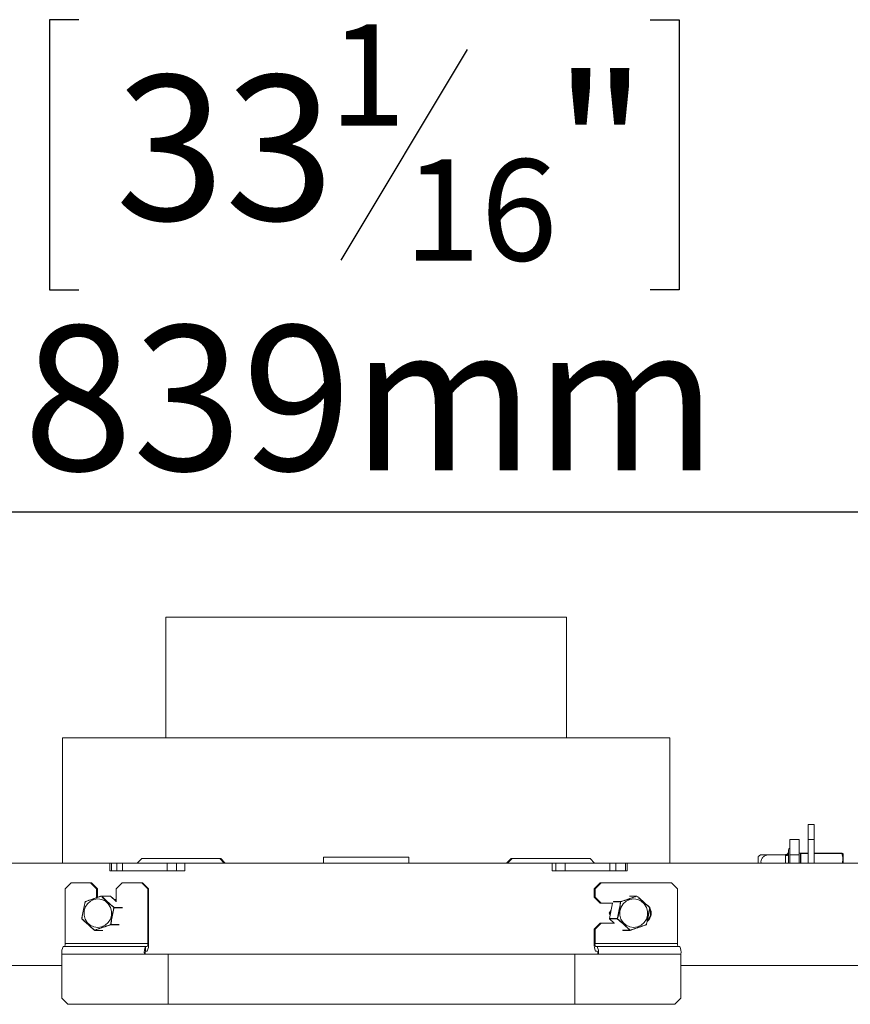
# Model space of a CAD drawing. Units: millimetres. Extents: x 3 to 289, y 5 to 211.
# Drawn here: x 107 to 122, y 162 to 180 of the extents above; entities that cross this region are included whole.
import ezdxf

# ---------------------------------------------------------------- set-up
doc = ezdxf.new("R2010")
doc.units = ezdxf.units.MM
doc.layers.add('FORMAT', color=7, linetype='Continuous')
doc.styles.add('SLDTEXTSTYLE0', font='TXT', dxfattribs={"width": 0.75})
doc.dimstyles.new('SLDDIMSTYLE0', dxfattribs={"dimtxt": 2.645833, "dimasz": 1.3, "dimexe": 0, "dimexo": 0.0625, "dimgap": 0.661458, "dimtad": 1, "dimdec": 6, "dimlfac": 18, "dimrnd": 1e-09, "dimzin": 12, "dimdsep": 46, "dimtxsty": 'SLDTEXTSTYLE0', "dimsah": 1, "dimcen": 0.09, "dimadec": 0, "dimazin": 3, "dimtfac": 1, "dimtdec": 0, "dimtofl": 0, "dimtmove": 0, "dimatfit": 3, "dimfxl": 0, "dimfrac": 2, "dimtolj": 1, "dimtzin": 12, "dimarcsym": 0})

# ---------------------------------------------------------------- blocks, each defined once
blk = doc.blocks.new('_D_1')
at = {"layer": 'FORMAT'}
for p, q in [((107.906, 180.052), (107.369, 180.052)), ((107.369, 180.052), (107.369, 175.113)), ((118.355, 180.052), (118.891, 180.052)), ((118.891, 180.052), (118.891, 175.113)), ((115.009, 179.507), (112.7, 175.659)), ((107.369, 175.113), (107.906, 175.113)), ((118.891, 175.113), (118.355, 175.113)), ((89.848, 165.634), (89.848, 172.049)), ((136.479, 165.634), (136.479, 172.049)), ((136.479, 171.049), (89.848, 171.049))]:
    blk.add_line(p, q, dxfattribs=at)
for points in [[(89.848, 171.049), (91.148, 170.799), (91.148, 171.299)], [(136.479, 171.049), (135.179, 171.299), (135.179, 170.799)]]:
    blk.add_solid(points, dxfattribs=at)
at = {"layer": 'FORMAT', "attachment_point": 1, "style": 'SLDTEXTSTYLE0'}
for s, insert, char_height in [('1', (112.486, 179.97), 1.852), ('33', (108.576, 179.035), 2.6458), ('"', (116.592, 179.035), 2.646), ('16', (113.855, 177.501), 1.8521), ('839mm', (106.89, 174.46), 2.6458)]:
    blk.add_mtext(s, dxfattribs=dict(at, insert=insert, char_height=char_height))

msp = doc.modelspace()

# ---------------------------------------------------------------- linework, layer by layer
at = {"color": 7, "linetype": 'Continuous', "lineweight": 15}
for p, q in [((109.49690421, 169.13117066), (109.49690421, 166.92561511)), ((109.49690421, 169.13117066), (113.16357088, 169.13117066)), ((113.16357088, 169.13117066), (116.83023755, 169.13117066)), ((116.83023755, 166.92561511), (116.83023755, 169.13117066)), ((107.60801533, 166.92561511), (107.60801533, 164.63394844)), ((107.60801533, 166.92561511), (118.71912644, 166.92561511)), ((118.71912644, 164.63394844), (118.71912644, 166.92561511)), ((121.24690421, 165.064504), (121.24690421, 165.34228177)), ((121.24690421, 165.34228177), (121.35801533, 165.34228177)), ((121.35801533, 165.34228177), (121.35801533, 165.064504)), ((120.91357088, 165.064504), (121.08023755, 165.064504)), ((120.91357088, 164.78672622), (120.91357088, 165.064504)), ((121.08023755, 165.064504), (121.08023755, 164.78672622)), ((121.24690421, 164.63394844), (121.24690421, 165.064504)), ((121.35801533, 165.064504), (121.24690421, 165.064504)), ((121.35801533, 164.63394844), (121.35801533, 165.064504)), ((120.8857931, 164.87005955), (120.8857931, 164.84505955)), ((109.05632882, 164.71728177), (108.97459923, 164.63394844)), ((110.48373985, 164.71728177), (109.05632882, 164.71728177)), ((110.56661861, 164.63394844), (110.48373985, 164.71728177)), ((110.50269198, 164.71728177), (110.48373985, 164.71728177)), ((110.58498461, 164.63394844), (110.50269198, 164.71728177)), ((112.38375062, 164.63394844), (112.38375062, 164.74505955)), ((112.38375062, 164.74505955), (113.94339114, 164.74505955)), ((113.94339114, 164.63394844), (113.94339114, 164.74505955)), ((115.81342615, 164.71728177), (115.7311272, 164.63394844)), ((115.83229976, 164.71728177), (115.74941464, 164.63394844)), ((115.81342615, 164.71728177), (115.83229976, 164.71728177)), ((117.25985356, 164.71728177), (115.83229976, 164.71728177)), ((117.34159325, 164.63394844), (117.25985356, 164.71728177)), ((120.33023755, 164.72630955), (120.33023755, 164.7556382)), ((120.33023755, 164.63394844), (120.33023755, 164.72630955)), ((120.83055052, 164.789504), (120.54690421, 164.789504)), ((120.83023755, 164.77280216), (120.83055052, 164.789504)), ((120.8857931, 164.84505955), (120.88694469, 164.8338263)), ((120.88694469, 164.8338263), (120.8857931, 164.80057994)), ((120.8857931, 164.80057994), (120.8857931, 164.63394844)), ((121.08023755, 164.78672622), (120.91357088, 164.78672622)), ((120.91357088, 164.78672622), (120.91357088, 164.63394844)), ((121.10801533, 164.814504), (121.08023755, 164.814504)), ((121.08023755, 164.78672622), (121.08023755, 164.63394844)), ((121.10801533, 164.814504), (121.10801533, 164.63394844)), ((121.11357088, 164.81172622), (121.11357088, 164.814504)), ((121.11357088, 164.814504), (121.24690421, 164.814504)), ((121.35801533, 164.814504), (121.86637529, 164.814504)), ((121.86637529, 164.814504), (121.86637529, 164.81172622)), ((121.8857931, 164.76165226), (121.8857931, 164.79644844)), ((121.8857931, 164.63394844), (121.8857931, 164.76165226)), ((108.47340175, 164.63394844), (102.15365352, 164.63394844)), ((108.47340175, 164.49505955), (108.47340175, 164.63394844)), ((108.50694289, 164.63394844), (108.47340175, 164.63394844)), ((108.50694289, 164.63394844), (108.50694289, 164.49505955)), ((108.59958786, 164.63394844), (108.50694289, 164.63394844)), ((108.59958786, 164.63394844), (108.59958786, 164.49505955)), ((108.70450173, 164.63394844), (108.59958786, 164.63394844)), ((108.70450173, 164.63394844), (108.70450173, 164.49505955)), ((109.52517486, 164.63394844), (108.70450173, 164.63394844)), ((109.52517486, 164.63394844), (109.52517486, 164.49505955)), ((109.6938187, 164.63394844), (109.52517486, 164.63394844)), ((109.6938187, 164.63394844), (109.6938187, 164.49505955)), ((109.84632901, 164.63394844), (109.6938187, 164.63394844)), ((109.84632901, 164.63394844), (109.84632901, 164.49505955)), ((116.5674172, 164.63394844), (109.84632901, 164.63394844)), ((116.5674172, 164.49505955), (116.5674172, 164.63394844)), ((116.5674172, 164.63394844), (116.63332307, 164.63394844)), ((116.63332307, 164.49505955), (116.63332307, 164.63394844)), ((116.63332307, 164.63394844), (116.8019669, 164.63394844)), ((116.8019669, 164.49505955), (116.8019669, 164.63394844)), ((116.8019669, 164.63394844), (117.62264003, 164.63394844)), ((117.62264003, 164.49505955), (117.62264003, 164.63394844)), ((117.62264003, 164.63394844), (117.7275539, 164.63394844)), ((117.7275539, 164.49505955), (117.7275539, 164.63394844)), ((117.7275539, 164.63394844), (117.90528131, 164.63394844)), ((117.90528131, 164.49505955), (117.90528131, 164.63394844)), ((117.90528131, 164.63394844), (117.93943529, 164.63394844)), ((117.93943529, 164.63394844), (117.93943529, 164.49505955)), ((124.25054767, 164.63394844), (117.93943529, 164.63394844)), ((108.70424358, 164.49505955), (108.47340175, 164.49505955)), ((108.70450173, 164.49505955), (108.69644942, 164.49505955)), ((109.52517486, 164.49505955), (108.70450173, 164.49505955)), ((109.53811855, 164.49505955), (109.52517486, 164.49505955)), ((109.84632901, 164.49505955), (109.53811855, 164.49505955)), ((116.78902321, 164.49505955), (116.5674172, 164.49505955)), ((116.78902321, 164.49505955), (116.8019669, 164.49505955)), ((116.8019669, 164.49505955), (117.62264003, 164.49505955)), ((117.62264003, 164.49505955), (117.63069234, 164.49505955)), ((117.93943529, 164.49505955), (117.62289818, 164.49505955)), ((107.76619353, 164.2767183), (107.6563801, 164.16560719)), ((107.6563801, 164.16560719), (107.6563801, 163.16560719)), ((107.76619353, 164.2767183), (108.12308718, 164.2767183)), ((108.23290061, 164.16560719), (108.12308718, 164.2767183)), ((108.12308718, 164.2767183), (108.13578611, 164.2767183)), ((108.13578611, 164.2767183), (108.24559954, 164.16560719)), ((108.23290061, 164.16560719), (108.23290061, 164.00554145)), ((108.24559954, 164.16560719), (108.23290061, 164.16560719)), ((108.24559954, 164.00988803), (108.24559954, 164.16560719)), ((108.69960769, 164.2767183), (108.58979426, 164.16560719)), ((108.58979426, 163.92723863), (108.58979426, 164.16560719)), ((108.69960769, 164.2767183), (109.05650134, 164.2767183)), ((109.16631477, 164.16560719), (109.05650134, 164.2767183)), ((109.05650134, 164.2767183), (109.06920027, 164.2767183)), ((109.06920027, 164.2767183), (109.1790137, 164.16560719)), ((109.16631477, 164.16560719), (109.16631477, 163.16560719)), ((109.1790137, 164.16560719), (109.16631477, 164.16560719)), ((109.1790137, 164.16560719), (109.1790137, 163.16560719)), ((117.33615348, 164.16560719), (117.44582451, 164.2767183)), ((117.34952674, 164.16560719), (117.33615348, 164.16560719)), ((117.33615348, 164.01282941), (117.33615348, 164.16560719)), ((117.45919777, 164.2767183), (117.34952674, 164.16560719)), ((117.34952674, 164.01282941), (117.34952674, 164.16560719)), ((117.44582451, 164.2767183), (117.45919777, 164.2767183)), ((117.45919777, 164.2767183), (118.74783233, 164.2767183)), ((118.85750335, 164.16560719), (118.74783233, 164.2767183)), ((118.85750335, 164.16560719), (118.85750335, 163.16560719)), ((108.31582427, 164.03358176), (108.31584164, 164.03360146)), ((108.47971235, 164.03387559), (108.31756522, 164.03387559)), ((108.48329172, 164.03249484), (108.32114458, 164.03249484)), ((108.58979426, 163.93681806), (108.48342673, 164.03245132)), ((108.54973204, 163.97283733), (108.57320151, 163.97283733)), ((108.57320151, 163.97283733), (108.58979426, 163.94364666)), ((117.33615348, 164.01282941), (117.34952674, 164.01282941)), ((117.44582451, 163.9017183), (117.33615348, 164.01282941)), ((117.34952674, 164.01282941), (117.45919777, 163.9017183)), ((118.11316483, 164.03387559), (117.97976828, 164.03387559)), ((118.11676287, 164.03249484), (118.1167275, 164.03258284)), ((108.0251015, 163.93271081), (108.02491294, 163.93265879)), ((117.45919777, 163.9017183), (117.44582451, 163.9017183)), ((117.67511306, 163.9017183), (117.45919777, 163.9017183)), ((117.66657334, 163.9017183), (117.61145298, 163.6202563)), ((118.34863456, 163.82510533), (118.34888792, 163.82493437)), ((117.61025468, 163.72005956), (117.64190088, 163.77573289)), ((117.62568272, 163.69291788), (117.61025468, 163.72005955)), ((117.61155689, 163.62027553), (117.75520813, 163.62027553)), ((117.6132013, 163.61504771), (117.69642946, 163.54060719)), ((117.75695816, 163.61501379), (117.61330692, 163.61501379)), ((117.33615348, 163.42949608), (117.44582451, 163.54060719)), ((117.33615348, 163.16560719), (117.33615348, 163.42949608)), ((117.34952674, 163.42949608), (117.33615348, 163.42949608)), ((117.45919777, 163.54060719), (117.34952674, 163.42949608)), ((117.34952674, 163.16560719), (117.34952674, 163.42949608)), ((117.44582451, 163.54060719), (117.45919777, 163.54060719)), ((117.45919777, 163.54060719), (117.70511549, 163.54060719)), ((118.28657529, 163.50745214), (118.28641808, 163.50740831)), ((108.19745518, 163.40624354), (108.34562516, 163.40624354)), ((117.85830769, 163.40624354), (117.99242789, 163.40624354)), ((117.99415438, 163.40651862), (117.99417792, 163.40653736)), ((107.61828331, 163.11005163), (109.12821797, 163.11005163)), ((107.6563801, 163.16560719), (109.16631477, 163.16560719)), ((109.12821797, 163.11005163), (109.12821797, 163.0267183)), ((109.15784881, 163.11005163), (109.12821797, 163.11005163)), ((117.34952674, 163.16560719), (118.85750335, 163.16560719)), ((117.38964652, 163.11005163), (117.35844225, 163.11005163)), ((117.38964652, 163.11005163), (118.89762313, 163.11005163)), ((107.59711842, 162.97116275), (107.59711842, 162.16560719)), ((107.59711842, 162.97116275), (109.10705308, 162.97116275)), ((109.10705308, 162.97116275), (109.54014226, 162.97116275)), ((109.15784881, 163.0267183), (109.12821797, 163.0267183)), ((109.54014226, 162.05449608), (109.54014226, 162.97116275)), ((116.97940774, 162.97116275), (109.54014226, 162.97116275)), ((116.97940774, 162.05449608), (116.97940774, 162.97116275)), ((116.97940774, 162.97116275), (117.41193529, 162.97116275)), ((117.38964652, 163.0267183), (117.35844225, 163.0267183)), ((117.41193529, 162.97116275), (118.9199119, 162.97116275)), ((118.9199119, 162.97116275), (118.9199119, 162.16560719)), ((107.59711842, 162.76590342), (100.79482636, 162.76590342)), ((125.69825635, 162.76590342), (118.9199119, 162.76590342)), ((107.59711842, 162.16560719), (107.70693185, 162.05449608)), ((118.81024087, 162.05449608), (118.9199119, 162.16560719)), ((107.70693185, 162.05449608), (109.54014226, 162.05449608)), ((109.54014226, 162.05449608), (116.97940774, 162.05449608)), ((116.97940774, 162.05449608), (118.81024087, 162.05449608))]:
    msp.add_line(p, q, dxfattribs=at)
at = {"color": 8, "linetype": 'Continuous', "lineweight": 15}
for p, q in [((120.83023755, 164.63394844), (120.83023755, 164.77280216)), ((121.11357088, 164.81172622), (121.11357088, 164.63394844)), ((121.24690421, 164.81172622), (121.11357088, 164.81172622)), ((121.86637529, 164.81172622), (121.35801533, 164.81172622)), ((108.58979426, 163.93674019), (108.48329172, 164.03249484)), ((108.48342673, 164.03245132), (108.48329172, 164.03249484)), ((118.11141479, 164.03358176), (117.97800776, 164.03358176)), ((108.55181234, 163.82510533), (108.70499992, 163.82510533)), ((108.70676552, 163.81984359), (108.55355328, 163.81984359)), ((117.66667349, 163.9017183), (117.61155689, 163.62027553)), ((117.8155766, 163.928536), (117.68039641, 163.928536)), ((117.68401602, 163.93271081), (117.81917464, 163.93271081)), ((117.61145298, 163.6202563), (117.61155689, 163.62027553)), ((117.61330692, 163.61501379), (117.6132013, 163.61504771)), ((117.61330692, 163.61501379), (117.69649717, 163.54060719)), ((108.64223009, 163.50740831), (108.4899189, 163.50740831)), ((108.49349826, 163.51158312), (108.64586014, 163.51158312)), ((108.19919612, 163.40653736), (108.34739076, 163.40653736)), ((117.85468808, 163.40762428), (117.98882984, 163.40762428))]:
    msp.add_line(p, q, dxfattribs=at)
at = {"color": 7, "linetype": 'Continuous', "lineweight": 15, "flags": 128}
for points in [[(120.83023755, 164.77280216), (120.8410759, 164.77333591), (120.85149774, 164.77491662), (120.86110256, 164.77748356), (120.86952126, 164.78093809), (120.8764303, 164.78514743), (120.88156419, 164.78994985), (120.88472562, 164.79516077), (120.8857931, 164.80057994)], [(121.10801533, 164.80894844), (121.10812207, 164.80949036), (121.10843822, 164.81001145), (121.10895161, 164.81049169), (121.10964251, 164.81091263), (121.11048438, 164.81125808), (121.11144486, 164.81151477), (121.11248705, 164.81167284), (121.11357088, 164.81172622)], [(108.06273649, 163.891417), (108.11760059, 163.93946223), (108.18346049, 163.96973277), (108.25498063, 163.97977627), (108.32636686, 163.96877906), (108.3918359, 163.93763208), (108.44608384, 163.88885867), (108.48471583, 163.82641016), (108.50460213, 163.75534575), (108.50413168, 163.68142267), (108.48334259, 163.61062972), (108.44391907, 163.54870212), (108.38905498, 163.50065689), (108.32319507, 163.47038635), (108.25167493, 163.46034285), (108.1802887, 163.47134006), (108.11481966, 163.50248704), (108.06057172, 163.55126045), (108.02193973, 163.61370896), (108.00205343, 163.68477337), (108.00252388, 163.75869645), (108.02331297, 163.8294894), (108.06273649, 163.891417)], [(117.86491564, 163.891417), (117.92006609, 163.93946223), (117.98626974, 163.96973277), (118.05816317, 163.97977627), (118.12992199, 163.96877906), (118.19573274, 163.93763208), (118.25026381, 163.88885867), (118.28909743, 163.82641016), (118.30908753, 163.75534575), (118.30861463, 163.68142267), (118.28771703, 163.61062972), (118.24808774, 163.54870212), (118.19293729, 163.50065689), (118.12673364, 163.47038635), (118.05484022, 163.46034285), (117.9830814, 163.47134006), (117.91727065, 163.50248704), (117.86273957, 163.55126045), (117.82390595, 163.61370896), (117.80391586, 163.68477337), (117.80438876, 163.75869645), (117.82528636, 163.8294894), (117.86491564, 163.891417)], [(108.02152214, 163.928536), (108.02145145, 163.92872837), (108.0214584, 163.92881882)], [(118.35053609, 163.82014383), (118.35051569, 163.82005819), (118.35038459, 163.81984359)], [(107.96146712, 163.62027553), (107.96131715, 163.62006093), (107.96128198, 163.61993311)], [(107.96290527, 163.61521455), (107.96292767, 163.61519338), (107.96320806, 163.61501379)], [(118.29005946, 163.51132959), (118.29006753, 163.51139076), (118.29001612, 163.51158312)], [(108.19390003, 163.40753001), (108.19389995, 163.40753007), (108.19387581, 163.40762428)]]:
    msp.add_lwpolyline(points, dxfattribs=at)
at = {"color": 8, "linetype": 'Continuous', "lineweight": 15, "flags": 128}
for points in [[(108.02491294, 163.93265879), (108.02476267, 163.93259042), (108.02446636, 163.93236489), (108.02421865, 163.93203883), (108.0240246, 163.93161891), (108.02388818, 163.93111371), (108.02381217, 163.93053357), (108.02379813, 163.92989035), (108.02384634, 163.9291972)], [(118.34888792, 163.82493437), (118.34889676, 163.82492574), (118.34908003, 163.82466445), (118.3491806, 163.8243268), (118.34919642, 163.82391969), (118.34912717, 163.82345146), (118.34897427, 163.82293167), (118.34874083, 163.82237095), (118.34843165, 163.82178078)], [(118.34843165, 163.82178078), (118.34901493, 163.82154684), (118.34951685, 163.82130031), (118.34992715, 163.82104621), (118.35023743, 163.82078974), (118.35044135, 163.82053615), (118.35053474, 163.82029063), (118.35053609, 163.82014383)], [(107.96328511, 163.61833834), (107.96298688, 163.61774817), (107.96276637, 163.61718746), (107.96262809, 163.61666767), (107.96257487, 163.61619943), (107.9626078, 163.61579232), (107.96272621, 163.61545467), (107.96290527, 163.61521455)], [(118.28755432, 163.51092192), (118.28761219, 163.51022877), (118.28760985, 163.50958555), (118.28754735, 163.50900541), (118.28742596, 163.50850022), (118.28724818, 163.50808029), (118.28701763, 163.50775423), (118.28673903, 163.5075287), (118.28657529, 163.50745214)], [(118.28755432, 163.51092192), (118.28817573, 163.51088264), (118.2887254, 163.51087992), (118.28919209, 163.51091381), (118.28956627, 163.51098361), (118.28984028, 163.5110879), (118.29000851, 163.51122455), (118.29005946, 163.51132959)]]:
    msp.add_lwpolyline(points, dxfattribs=at)
at = {"color": 7, "linetype": 'Continuous', "lineweight": 15}
for centre, radius, start, end in [((120.92745977, 164.87005955), 0.04166667, 109.471220634, 180), ((120.54690421, 164.47045695), 0.35815191, 116.745751371, 127.225780404), ((121.11357088, 164.80894844), 0.00555556, 90, 180), ((121.86632839, 164.80914732), 0.00535688, 23.030649504, 89.498360357), ((121.86829475, 164.80620862), 0.00584194, 59.516522496, 109.181735966), ((121.76572753, 164.79644844), 0.12006557, 0, 6.341915778), ((108.31756522, 164.02832003), 0.00555556, 90, 108.073911633), ((108.32065821, 164.02758262), 0.00493624, 84.345368739, 137.485467609), ((108.47971235, 164.02832003), 0.00555556, 48.041820506, 90), ((118.11081476, 164.02962005), 0.00400689, 18.907034342, 81.387599994), ((118.11316483, 164.02832003), 0.00555556, 50.112515485, 90), ((108.02684245, 163.92744907), 0.00555556, 110.322974829, 165.726315549), ((108.53969186, 163.83067772), 0.01334007, 318.169150808, 335.309373222), ((108.54789691, 163.81333103), 0.00862601, 49.024633717, 78.397528898), ((108.54802774, 163.82093424), 0.00563215, 348.834335808, 47.781249301), ((117.82100152, 163.92749843), 0.00552326, 109.315004487, 169.172390011), ((117.81866018, 163.92284241), 0.00647498, 78.943168018, 118.439475224), ((117.83049385, 163.93322183), 0.01133074, 182.584919602, 200.805407986), ((118.19593431, 163.72118323), 0.18186552, 307.651488649, 31.053506017), ((118.1821675, 163.72120118), 0.18218585, 313.324646696, 24.381385897), ((118.34503651, 163.82093052), 0.00555556, 351.859380815, 46.11176317), ((107.96678743, 163.6191886), 0.00555556, 172.298586467, 225.670201643), ((117.61690497, 163.6191886), 0.00555556, 168.919659016, 228.190073107), ((117.61706522, 163.61918568), 0.00561511, 168.808329155, 227.985527844), ((117.76071645, 163.61918568), 0.00561511, 168.808329156, 227.985527843), ((117.76053423, 163.62604054), 0.00784874, 227.266197452, 258.910918235), ((117.7668972, 163.61114038), 0.01066714, 137.563017439, 158.708297476), ((108.4903245, 163.51768042), 0.00687385, 259.488926721, 297.497824211), ((108.47381257, 163.50537867), 0.0162337, 7.182272878, 19.966169819), ((108.48807953, 163.51260717), 0.00551465, 289.483936708, 349.298344763), ((118.28466804, 163.51267005), 0.00555556, 290.078301682, 319.243697249), ((118.28466804, 163.51267005), 0.00555556, 319.243697249, 346.037800745), ((108.19745518, 163.41179909), 0.00555556, 230.213574763, 270), ((108.1997353, 163.41057996), 0.0040784, 199.766354021, 262.403094555), ((117.98927896, 163.41239509), 0.0047919, 264.622183894, 318.193087438), ((117.99242789, 163.41179909), 0.00555556, 270, 288.105561345), ((107.84084735, 163.00507865), 0.24607739, 154.748954594, 187.922076547), ((107.55888853, 163.15204083), 0.09843095, 334.748954594, 7.922076547), ((109.35078201, 163.00507865), 0.24607739, 154.748954594, 187.922076547), ((108.93528477, 163.13169128), 0.24607739, 334.748954594, 7.922076547), ((109.0688232, 163.15204083), 0.09843095, 334.748954594, 7.922076547), ((117.56923604, 163.13177919), 0.23552455, 171.742141975, 206.49194054), ((117.44275976, 163.15207599), 0.09420982, 171.742141975, 206.49194054), ((117.17885273, 163.00499075), 0.23552455, 351.742141975, 26.49194054), ((118.95073637, 163.15207599), 0.09420982, 171.742141975, 206.49194054), ((118.68682934, 163.00499075), 0.23552455, 351.742141975, 26.49194054), ((109.21724359, 162.98472911), 0.09843095, 154.748954594, 187.922076547), ((117.30532901, 162.98469395), 0.09420982, 351.742141975, 26.49194054)]:
    msp.add_arc(centre, radius, start, end, dxfattribs=at)
at = {"color": 8, "linetype": 'Continuous', "lineweight": 15}
for centre, radius, start, end in [((108.30815161, 164.02862488), 0.00915986, 14.500635276, 32.908796858), ((108.3175568, 164.02852393), 0.00535166, 47.901710317, 89.909910023), ((108.47970394, 164.02852393), 0.00535166, 47.901710312, 89.909910032), ((118.11316535, 164.02851383), 0.00536176, 90.005649523, 109.055874606), ((118.11804899, 164.02871307), 0.00408918, 108.854539946, 147.363126617), ((108.02305044, 163.92649583), 0.00281618, 73.583467358, 124.424509137), ((107.96367674, 163.62088567), 0.00257725, 201.691079083, 261.259641078), ((108.19218781, 163.4116059), 0.00442093, 292.786436317, 327.040290316), ((108.1974545, 163.41155218), 0.00530864, 270.007307949, 289.151865541), ((117.99243446, 163.41163906), 0.00539553, 228.081312472, 269.930229657), ((117.99955073, 163.41079921), 0.00688796, 193.419161292, 218.422867715)]:
    msp.add_arc(centre, radius, start, end, dxfattribs=at)
at = {"color": 7, "linetype": 'Continuous', "lineweight": 15}
for points, knots in [([(120.54690421, 164.789504), (120.52820491, 164.78803264), (120.49078089, 164.78508792), (120.44001636, 164.7615612), (120.40169199, 164.72610726), (120.38404854, 164.68388568), (120.38181268, 164.651612), (120.38868724, 164.63664367), (120.38992509, 164.63394844)], [0, 0, 0, 0, 0.2027440487, 0.4057635584, 0.6119236262, 0.7980049769, 0.9636284244, 1, 1, 1, 1]), ([(120.3861936, 164.789504), (120.38585442, 164.789504), (120.38490776, 164.789504), (120.40018306, 164.789504), (120.42874578, 164.789504), (120.47094407, 164.789504), (120.51270154, 164.789504), (120.53894129, 164.789504), (120.54690421, 164.789504)], [0, 0, 0, 0, 0.1004377212, 0.28032861, 0.4679874018, 0.6740345355, 0.9010799314, 1, 1, 1, 1]), ([(120.88694469, 164.8338263), (120.88691805, 164.83373077), (120.88630011, 164.83151554), (120.88354213, 164.82341356), (120.87634951, 164.81102782), (120.86323844, 164.79900344), (120.84775434, 164.79107329), (120.83629035, 164.79002757), (120.83055052, 164.789504)], [0, 0, 0, 0, 0.0041615796, 0.0965099095, 0.3575047938, 0.5815074268, 0.7904673302, 1, 1, 1, 1]), ([(121.88453861, 164.80966413), (121.88437503, 164.80969361), (121.8827659, 164.80998353), (121.88545956, 164.81011867), (121.87462443, 164.81097654), (121.87125831, 164.81124306)], [0, 0, 0, 0, 0.07236459272, 0.71181466931, 1, 1, 1, 1]), ([(108.31701968, 164.03091842), (108.30704494, 164.02745635), (108.26078165, 164.01139907), (108.17652338, 163.98090842), (108.08670776, 163.95090074), (108.03708643, 163.93376847), (108.02384634, 163.9291972)], [0, 0, 0, 0, 0.0992156424, 0.46016700836, 0.85596045077, 1, 1, 1, 1]), ([(108.0251015, 163.93271081), (108.0380897, 163.93744948), (108.08715868, 163.95535205), (108.17596263, 163.9859941), (108.25988972, 164.01515654), (108.30597001, 164.0303357), (108.31582427, 164.03358176)], [0, 0, 0, 0, 0.142959581, 0.540096603, 0.9016497701, 1, 1, 1, 1]), ([(108.54963178, 163.82178078), (108.53643992, 163.83258148), (108.49526057, 163.86629666), (108.42925031, 163.92471669), (108.3637058, 163.98457251), (108.32841744, 164.01960371), (108.31701968, 164.03091842)], [0, 0, 0, 0, 0.160175632, 0.4999998851, 0.8385052921, 1, 1, 1, 1]), ([(108.32114458, 164.03249484), (108.33258167, 164.02155218), (108.36824206, 163.9874334), (108.43386619, 163.92870911), (108.49877585, 163.87007237), (108.53901317, 163.83595711), (108.55181234, 163.82510533)], [0, 0, 0, 0, 0.1603612879, 0.5000000734, 0.8409541559, 1, 1, 1, 1]), ([(117.81917464, 163.93271081), (117.83349631, 163.93744948), (117.88760308, 163.95535205), (117.97594441, 163.9859941), (118.06054166, 164.01515654), (118.10245223, 164.0303357), (118.11141479, 164.03358176)], [0, 0, 0, 0, 0.142959581, 0.540096603, 0.9016497701, 1, 1, 1, 1]), ([(118.11460547, 164.03091842), (118.10556762, 164.02745635), (118.06364966, 164.01139907), (117.97877489, 163.98090842), (117.88939323, 163.95090074), (117.83453845, 163.93376847), (117.81990197, 163.9291972)], [0, 0, 0, 0, 0.0992156424, 0.4601670084, 0.8559604508, 1, 1, 1, 1]), ([(118.34843165, 163.82178078), (118.33661735, 163.83258148), (118.29973817, 163.86629666), (118.23282426, 163.92471669), (118.16749635, 163.98457251), (118.12751804, 164.01960371), (118.11460547, 164.03091842)], [0, 0, 0, 0, 0.160175632, 0.4999998851, 0.8385052921, 1, 1, 1, 1]), ([(118.11676287, 164.03249484), (118.12964742, 164.02155218), (118.16982093, 163.9874334), (118.23520437, 163.92870911), (118.30103662, 163.87007237), (118.33714787, 163.83595711), (118.34863456, 163.82510533)], [0, 0, 0, 0, 0.1603612879, 0.5000000734, 0.8409541559, 1, 1, 1, 1]), ([(107.96146712, 163.62027553), (107.96361909, 163.63475687), (107.9717492, 163.68946689), (107.99048211, 163.78310864), (108.00772166, 163.87222873), (108.01909084, 163.91861608), (108.02152214, 163.928536)], [0, 0, 0, 0, 0.14295958105, 0.54009660303, 0.90164977008, 1, 1, 1, 1]), ([(108.02384634, 163.9291972), (108.02152538, 163.91908392), (108.01076063, 163.87217802), (107.99446411, 163.7821261), (107.97469506, 163.68789338), (107.96568831, 163.63298826), (107.96328511, 163.61833834)], [0, 0, 0, 0, 0.0992156424, 0.46016700836, 0.85596045077, 1, 1, 1, 1]), ([(108.48907054, 163.51092192), (108.49034563, 163.5210352), (108.49625958, 163.5679411), (108.512743, 163.65799302), (108.53155735, 163.75222575), (108.54582488, 163.80713086), (108.54963178, 163.82178078)], [0, 0, 0, 0, 0.0992156424, 0.4601670084, 0.8559604508, 1, 1, 1, 1]), ([(108.55355328, 163.81984359), (108.55006278, 163.80536225), (108.53687577, 163.75065223), (108.51912228, 163.65701048), (108.50163725, 163.56789039), (108.49493215, 163.52150305), (108.49349826, 163.51158312)], [0, 0, 0, 0, 0.142959581, 0.540096603, 0.9016497701, 1, 1, 1, 1]), ([(117.75520813, 163.62027553), (117.75863701, 163.63475687), (117.77159123, 163.68946689), (117.7894958, 163.78310864), (117.80705746, 163.87222873), (117.81407574, 163.91861608), (117.8155766, 163.928536)], [0, 0, 0, 0, 0.142959581, 0.540096603, 0.9016497701, 1, 1, 1, 1]), ([(117.81990197, 163.9291972), (117.81855784, 163.91908392), (117.8123237, 163.87217802), (117.7957654, 163.7821261), (117.7767959, 163.68789338), (117.76276768, 163.63298826), (117.75902464, 163.61833834)], [0, 0, 0, 0, 0.0992156424, 0.4601670084, 0.8559604508, 1, 1, 1, 1]), ([(118.28755432, 163.51092192), (118.28982502, 163.5210352), (118.30035663, 163.5679411), (118.31674936, 163.65799302), (118.33656464, 163.75222575), (118.34593218, 163.80713086), (118.34843165, 163.82178078)], [0, 0, 0, 0, 0.0992156424, 0.4601670084, 0.8559604508, 1, 1, 1, 1]), ([(118.35038459, 163.81984359), (118.34814154, 163.80536225), (118.33966739, 163.75065223), (118.32089513, 163.65701048), (118.30355095, 163.56789039), (118.29240062, 163.52150305), (118.29001612, 163.51158312)], [0, 0, 0, 0, 0.142959581, 0.540096603, 0.9016497701, 1, 1, 1, 1]), ([(108.19387581, 163.40762428), (108.18097108, 163.41856694), (108.14073465, 163.45268573), (108.07572729, 163.51141002), (108.01020022, 163.57004675), (107.97454856, 163.60416201), (107.96320806, 163.61501379)], [0, 0, 0, 0, 0.1603612879, 0.5000000734, 0.8409541559, 1, 1, 1, 1]), ([(107.96328511, 163.61833834), (107.9749473, 163.60753764), (108.01135167, 163.57382247), (108.07795324, 163.51540243), (108.14290689, 163.45554661), (108.18296036, 163.42051541), (108.19589721, 163.4092007)], [0, 0, 0, 0, 0.160175632, 0.4999998851, 0.8385052921, 1, 1, 1, 1]), ([(117.98882984, 163.40762428), (117.97724552, 163.41856694), (117.94112608, 163.45268573), (117.87519622, 163.51141002), (117.80991096, 163.57004675), (117.76973712, 163.60416201), (117.75695816, 163.61501379)], [0, 0, 0, 0, 0.1603612879, 0.5000000734, 0.8409541559, 1, 1, 1, 1]), ([(117.75902464, 163.61833834), (117.77219412, 163.60753764), (117.81330359, 163.57382247), (117.87969365, 163.51540243), (117.94554502, 163.45554661), (117.98130177, 163.42051541), (117.99285082, 163.4092007)], [0, 0, 0, 0, 0.160175632, 0.4999998851, 0.8385052921, 1, 1, 1, 1]), ([(108.19589721, 163.4092007), (108.20482607, 163.41266278), (108.24623857, 163.42872005), (108.33068373, 163.4592107), (108.41954466, 163.48921839), (108.47442676, 163.50635065), (108.48907054, 163.51092192)], [0, 0, 0, 0, 0.0992156424, 0.4601670084, 0.8559604508, 1, 1, 1, 1]), ([(108.4899189, 163.50740831), (108.47559217, 163.50266964), (108.42146629, 163.48476708), (108.33364176, 163.45412503), (108.24946919, 163.42496258), (108.20805297, 163.40978342), (108.19919612, 163.40653736)], [0, 0, 0, 0, 0.142959581, 0.540096603, 0.9016497701, 1, 1, 1, 1]), ([(117.99285082, 163.4092007), (118.00281523, 163.41266278), (118.04903067, 163.42872005), (118.13373986, 163.4592107), (118.22396732, 163.48921839), (118.27416141, 163.50635065), (118.28755432, 163.51092192)], [0, 0, 0, 0, 0.0992156424, 0.4601670084, 0.8559604508, 1, 1, 1, 1]), ([(118.28641808, 163.50740831), (118.27328225, 163.50266964), (118.22365555, 163.48476708), (118.13444652, 163.45412503), (118.05006674, 163.42496258), (118.00402413, 163.40978342), (117.99417792, 163.40653736)], [0, 0, 0, 0, 0.142959581, 0.540096603, 0.9016497701, 1, 1, 1, 1])]:
    msp.add_open_spline(points, degree=3, knots=knots, dxfattribs=at)
at = {"color": 8, "linetype": 'Continuous', "lineweight": 15}
for points, knots in [([(121.87722296, 164.63394844), (121.87814294, 164.65147104), (121.88079137, 164.70191532), (121.87939762, 164.76201459), (121.8686695, 164.80296828), (121.86637529, 164.81172622)], [0, 0, 0, 0, 0.2949948765, 0.8492348253, 1, 1, 1, 1]), ([(121.87125831, 164.81124306), (121.87366341, 164.8022593), (121.88481836, 164.76059218), (121.88639614, 164.70026417), (121.88366446, 164.65062867), (121.88274646, 164.63394844)], [0, 0, 0, 0, 0.1543343506, 0.7158102765, 1, 1, 1, 1])]:
    msp.add_open_spline(points, degree=3, knots=knots, dxfattribs=at)

# ---------------------------------------------------------------- dimensions: what is measured, and where the dimension line sits
at = {"layer": 'FORMAT'}
dim = msp.add_linear_dim(base=(89.8478491875, 171.0490160332), p1=(136.4792925744, 164.6339484414), p2=(89.8478491875, 164.6339484414), dimstyle='SLDDIMSTYLE0', dxfattribs=at)
dim.commit()
dim.dimension.update_dxf_attribs({"geometry": '_D_1', "text_midpoint": (113.1302555856, 171.0490160332), "dimtype": 160})

doc.saveas('drawing.dxf')
